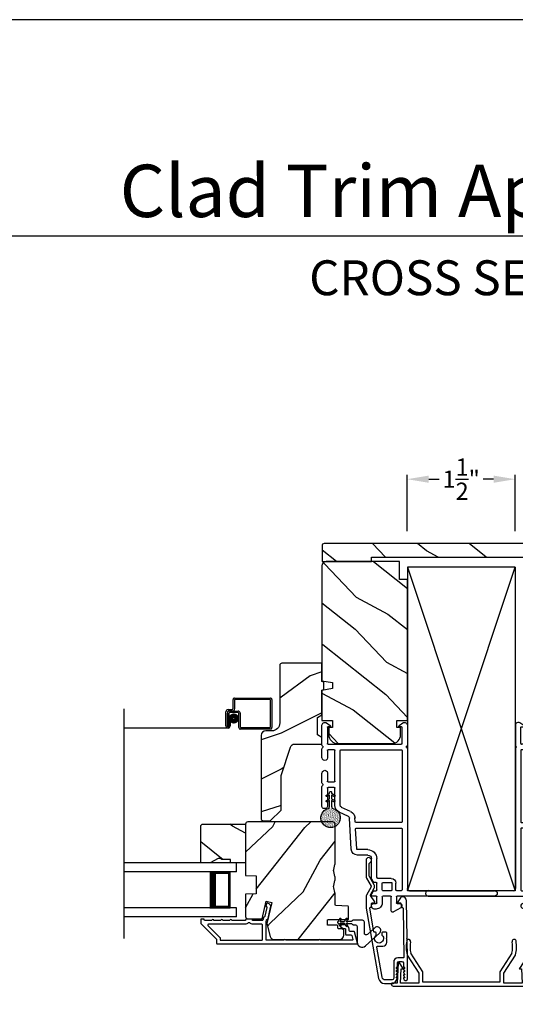
# Model space of a CAD drawing. Extents: x 0 to 170, y -288 to -244.
# Drawn here: x 123 to 130, y -257 to -244 of the extents above; entities that cross this region are included whole.
import ezdxf
from ezdxf.enums import TextEntityAlignment as Align

# ---------------------------------------------------------------- set-up
doc = ezdxf.new("R2010")
doc.units = 0
doc.header["$LTSCALE"] = 2
doc.header["$MEASUREMENT"] = 0
doc.header["$PDMODE"] = 3
doc.layers.get('0').update_dxf_attribs({"linetype": 'CONTINUOUS'})
doc.layers.get('DEFPOINTS').update_dxf_attribs({"color": 3, "linetype": 'CONTINUOUS'})
doc.layers.add('Dim', color=7, linetype='CONTINUOUS')
doc.styles.add('Arial', font='arial.ttf')
doc.styles.get("Standard").update_dxf_attribs({"font": 'arial.ttf'})
doc.dimstyles.get("Standard").update_dxf_attribs({"dimtxt": 0.24, "dimasz": 0.3, "dimexe": 0.0625, "dimexo": 0.18, "dimgap": 0.09, "dimtad": 0, "dimdec": 4, "dimzin": 0, "dimdsep": 46, "dimlunit": 4, "dimtxsty": 'STANDARD', "dimcen": 0, "dimadec": 5, "dimazin": 0, "dimtfac": 1, "dimtdec": 4, "dimtofl": 0, "dimtmove": 0, "dimatfit": 3, "dimfxl": 1, "dimtolj": 1, "dimtzin": 0, "dimarcsym": 0})

# ---------------------------------------------------------------- blocks, each defined once
blk = doc.blocks.new('*D107')
at = {"layer": 'DEFPOINTS', "color": 0, "transparency": 16777216}
for p in [(128.056, -250.09), (128.056, -250.991), (129.556, -250.991)]:
    blk.add_point(p, dxfattribs=at)
at = {"layer": 'Dim', "color": 0, "lineweight": -2, "transparency": 16777216}
for p, q in [((128.056, -250.811), (128.056, -250.028)), ((129.556, -250.811), (129.556, -250.028)), ((128.356, -250.09), (128.502, -250.09)), ((129.256, -250.09), (129.111, -250.09))]:
    blk.add_line(p, q, dxfattribs=at)
at = {"layer": 'Dim', "color": 0, "transparency": 16777216}
for points in [[(128.356, -250.04), (128.356, -250.14), (128.056, -250.09)], [(129.256, -250.04), (129.256, -250.14), (129.556, -250.09)]]:
    blk.add_solid(points, dxfattribs=at)
at = {"layer": 'Dim', "color": 0, "transparency": 16777216, "insert": (128.806, -250.09), "char_height": 0.24, "attachment_point": 5}
blk.add_mtext('\\A1;1{\\H1x;\\S1/2;}"', dxfattribs=at)
blk = doc.blocks.new('A$C4AAB7447')
at = {"color": 7, "linetype": 'Continuous'}
for p, q in [((0.223, 0.431), (0.385, 0.181)), ((0.44, 0.2), (0.274, 0.456)), ((1.676, 0.456), (1.51, 0.2)), ((1.565, 0.181), (1.727, 0.431)), ((0.098, 0.321), (0.083, 0.04)), ((0.168, 0.246), (0.116, 0.325)), ((1.834, 0.325), (1.782, 0.246)), ((1.867, 0.04), (1.852, 0.321)), ((0.128, 0.043), (0.139, 0.238)), ((0.139, 0.238), (0.164, 0.238)), ((0.385, 0.181), (0.385, 0.043)), ((0.441, 0.056), (0.441, 0.195)), ((1.509, 0.195), (1.509, 0.056)), ((1.565, 0.043), (1.565, 0.181)), ((1.786, 0.238), (1.811, 0.238)), ((1.811, 0.238), (1.822, 0.043)), ((0, 0.03), (0, 0.026)), ((0.083, 0.04), (0.01, 0.04)), ((0.026, 0), (1.924, 0)), ((0.026, 0), (1.924, 0)), ((0.385, 0.043), (0.128, 0.043)), ((1.509, 0.056), (0.441, 0.056)), ((1.822, 0.043), (1.565, 0.043)), ((1.94, 0.04), (1.867, 0.04)), ((1.95, 0.026), (1.95, 0.03))]:
    blk.add_line(p, q, dxfattribs=at)
for centre, radius, start, end in [((0.606, 0.545), 0.4, 168.054, 196.1003), ((0.242, 0.622), 0.028, 348.054, 168.054), ((0.606, 0.545), 0.344, 168.054, 194.9975), ((1.344, 0.545), 0.344, 345.0025, 11.946), ((1.708, 0.622), 0.028, 11.946, 191.946), ((1.344, 0.545), 0.4, 343.8997, 11.946), ((0.231, 0.437), 0.01, 196.1003, 212.9929), ((1.719, 0.437), 0.01, 327.0071, 343.8997), ((0.108, 0.32), 0.01, 32.9929, 176.9267), ((1.842, 0.32), 0.01, 3.0733, 147.0071), ((0.164, 0.243), 0.005, 270, 32.9929), ((0.431, 0.195), 0.01, 0, 32.9929), ((1.519, 0.195), 0.01, 147.0071, 180), ((1.786, 0.243), 0.005, 147.0071, 270), ((0.01, 0.03), 0.01, 90, 180), ((0.026, 0.026), 0.026, 180, 270), ((1.924, 0.026), 0.026, 270, 0), ((1.94, 0.03), 0.01, 360, 90)]:
    blk.add_arc(centre, radius, start, end, dxfattribs=at)
blk = doc.blocks.new('A$C670A160E')
h = blk.add_hatch()
h.set_pattern_fill('AR-SAND', color=256, scale=0.01, angle=90)
h.set_pattern_definition([(127.5, (9.122958, -27.001731), (-0.019268238, -0.000629934), [0, -0.0152, 0, -0.017, 0, -0.01625]), (97.5, (9.122958, -27.00173), (-0.02822146, 0.017697767), [0, -0.0082, 0, -0.0137, 0, -0.00525]), (57.5, (9.122958, -27.01403), (-5.6591e-05, 0.031141419), [0, -0.005, 0, -0.018, 0, -0.0235]), (47.5, (9.122958, -27.01403), (-0.008776756, 0.030061266), [0, -0.0025, 0, -0.0118, 0, -0.0135])])
edge = h.paths.add_edge_path()
edge.add_arc((0.135, 0.135), 0.135, 98.4528, 441.5472)
edge.add_arc((0.135, 0.145), 0.126, 80.9231, 99.0769)
for p, q in [((0.121, 0.476), (0.078, 0.452)), ((0.089, 0.433), (0.121, 0.452)), ((0.121, 0.487), (0.121, 0.476)), ((0.121, 0.452), (0.121, 0.401)), ((0.15, 0.476), (0.15, 0.487)), ((0.193, 0.452), (0.15, 0.476)), ((0.15, 0.452), (0.182, 0.433)), ((0.15, 0.401), (0.15, 0.452)), ((0.121, 0.401), (0.078, 0.376)), ((0.089, 0.358), (0.121, 0.377)), ((0.116, 0.281), (0.116, 0.269)), ((0.119, 0.286), (0.117, 0.285)), ((0.121, 0.377), (0.121, 0.29)), ((0.193, 0.376), (0.15, 0.401)), ((0.15, 0.377), (0.182, 0.358)), ((0.15, 0.29), (0.15, 0.377)), ((0.154, 0.285), (0.152, 0.286)), ((0.155, 0.269), (0.155, 0.281))]:
    blk.add_line(p, q)
for centre, radius, start, end in [((0.083, 0.443), 0.0105, 119.9976, 300.0025), ((0.135, 0.487), 0.0145, 359.9996, 180.0004), ((0.188, 0.443), 0.0105, 239.9975, 60.0024), ((0.083, 0.367), 0.0105, 119.9976, 300.0026), ((0.121, 0.281), 0.00501, 129.9935, 180.0124), ((0.116, 0.29), 0.00502, 310.0501, 359.9566), ((0.155, 0.29), 0.00501, 179.9884, 230.0049), ((0.15, 0.281), 0.00501, 359.9876, 50.0065), ((0.188, 0.367), 0.0105, 239.9974, 60.0024), ((0.135, 0.135), 0.135, 98.4528, 81.5472)]:
    blk.add_arc(centre, radius, start, end)
blk = doc.blocks.new('A$C718876F9')
for p, q in [((1.366, 2.593), (1.313, 2.63)), ((2.375, 2.63), (2.322, 2.593)), ((1.25, 2.597), (1.25, 2.322)), ((1.325, 2.343), (1.325, 2.569)), ((1.33, 2.574), (1.36, 2.574)), ((2.328, 2.575), (2.358, 2.575)), ((2.363, 2.57), (2.363, 2.343)), ((2.438, 2.322), (2.438, 2.597)), ((2.353, 2.333), (1.335, 2.333)), ((1.25, 2.27), (1.25, 0.329)), ((1.325, 2.248), (1.325, 1.255)), ((2.173, 2.258), (1.335, 2.258)), ((2.183, 1.485), (2.183, 2.248)), ((2.258, 1.82), (2.258, 2.248)), ((2.268, 2.258), (2.353, 2.258)), ((2.363, 2.248), (2.363, 2.144)), ((2.438, 2.144), (2.438, 2.27)), ((2.363, 1.934), (2.363, 1.82)), ((2.438, 1.798), (2.438, 1.934)), ((2.353, 1.81), (2.268, 1.81)), ((2.258, 1.485), (2.258, 1.725)), ((2.268, 1.735), (2.353, 1.735)), ((2.363, 1.725), (2.363, 1.47)), ((2.438, 1.47), (2.438, 1.746)), ((2.039, 1.398), (2.165, 1.457)), ((2.071, 1.33), (2.197, 1.389)), ((2.393, 1.44), (2.408, 1.44)), ((1.335, 1.245), (1.966, 1.245)), ((1.976, 1.255), (1.979, 1.309)), ((2.03, 0.875), (2.053, 1.305)), ((1.325, 1.16), (1.325, 0.309)), ((1.96, 1.17), (1.335, 1.17)), ((1.955, 0.879), (1.97, 1.16)), ((1.8, 0.869), (1.945, 0.869)), ((1.675, 0.491), (1.675, 0.744)), ((1.75, 0.475), (1.75, 0.744)), ((1.8, 0.794), (1.945, 0.794)), ((1.475, 0.469), (1.657, 0.469)), ((1.59, 0.414), (1.475, 0.414)), ((1.666, 0.474), (1.673, 0.486)), ((1.685, 0.414), (1.711, 0.414)), ((1.72, 0.419), (1.745, 0.459)), ((1.22, 0.299), (0.037, 0.299)), ((1.335, 0.299), (1.4, 0.299)), ((1.41, 0.309), (1.41, 0.404)), ((1.465, 0.404), (1.465, 0.309)), ((1.475, 0.299), (1.59, 0.299)), ((1.6, 0.309), (1.6, 0.404)), ((1.675, 0.309), (1.675, 0.404)), ((1.711, 0.299), (1.685, 0.299)), ((1.745, 0.254), (1.72, 0.295)), ((0.037, 0.224), (1.39, 0.224)), ((1.4, 0.214), (1.4, 0.129)), ((1.475, 0.02), (1.475, 0.214)), ((1.485, 0.224), (1.59, 0.224)), ((1.6, 0.214), (1.6, 0.129)), ((1.675, 0.129), (1.675, 0.214)), ((1.685, 0.224), (1.74, 0.224)), ((1.75, 0.234), (1.75, 0.238)), ((1.34, 0.063), (1.445, 0.003)), ((1.39, 0.119), (1.355, 0.119)), ((1.72, 0.119), (1.685, 0.119)), ((1.685, 0.044), (1.71, 0.044)), ((1.75, 0.084), (1.75, 0.089))]:
    blk.add_line(p, q)
for centre, radius, start, end in [((1.29, 2.597), 0.04, 54.9991, 180.0011), ((2.398, 2.597), 0.04, 359.999, 125.0007), ((1.33, 2.569), 0.005, 90.002, 180.0034), ((1.36, 2.584), 0.01, 270.0023, 55.0011), ((2.328, 2.585), 0.01, 124.9989, 269.9978), ((2.358, 2.57), 0.005, 359.9973, 89.9972), ((1.335, 2.343), 0.01, 179.9967, 270.0043), ((2.353, 2.343), 0.01, 269.9957, 0.0033), ((1.265, 2.322), 0.015, 180.0037, 239.9953), ((1.265, 2.27), 0.015, 120.0047, 179.9962), ((1.25, 2.296), 0.015, 300.0009, 59.9991), ((1.335, 2.248), 0.01, 89.9957, 180.0032), ((2.173, 2.248), 0.01, 359.9968, 89.9976), ((2.268, 2.248), 0.01, 90.0024, 180.0032), ((2.353, 2.248), 0.01, 359.9968, 90.0043), ((2.438, 2.296), 0.015, 120.0009, 239.9991), ((2.423, 2.322), 0.015, 299.9902, 0.0108), ((2.423, 2.27), 0.015, 359.9893, 60.0098), ((2.4, 2.144), 0.0375, 179.9998, 0.0002), ((2.4, 1.934), 0.0375, 359.9998, 180.0002), ((2.268, 1.82), 0.01, 179.9968, 269.9976), ((2.353, 1.82), 0.01, 269.9957, 0.0032), ((2.438, 1.772), 0.015, 120.0009, 239.9991), ((2.423, 1.798), 0.015, 299.9902, 0.0108), ((2.268, 1.725), 0.01, 90.0024, 180.0032), ((2.353, 1.725), 0.01, 359.9968, 90.0043), ((2.423, 1.746), 0.015, 359.9892, 60.0098), ((2.083, 1.303), 0.105, 115.0002, 176.8349), ((2.153, 1.485), 0.03, 295.0018, 0.0009), ((2.153, 1.485), 0.105, 294.9999, 359.9998), ((2.393, 1.47), 0.03, 180.0006, 270.0005), ((2.408, 1.47), 0.03, 269.9979, 0.0032), ((1.335, 1.255), 0.01, 179.9966, 270.0047), ((1.966, 1.255), 0.01, 269.9985, 356.8352), ((2.083, 1.303), 0.03, 114.9996, 176.8344), ((1.335, 1.16), 0.01, 89.996, 180.0027), ((1.96, 1.16), 0.01, 356.8443, 89.9915), ((1.8, 0.744), 0.125, 89.9998, 180.0004), ((1.945, 0.879), 0.01, 269.9985, 356.8352), ((1.945, 0.879), 0.085, 269.9995, 356.8351), ((1.8, 0.744), 0.05, 89.9992, 180.001), ((1.475, 0.404), 0.065, 90.0008, 179.9995), ((1.475, 0.404), 0.01, 90.002, 180.003), ((1.59, 0.404), 0.01, 0.0085, 89.9932), ((1.657, 0.479), 0.01, 269.9987, 327.9992), ((1.665, 0.491), 0.00999, 327.9937, 0.0075), ((1.685, 0.404), 0.01, 89.9953, 180.003), ((1.711, 0.424), 0.01, 269.9952, 328.0109), ((1.72, 0.475), 0.03, 327.9948, 0.0067), ((0.037, 0.262), 0.0375, 90.001, 269.999), ((1.22, 0.329), 0.03, 269.9996, 359.9993), ((1.335, 0.309), 0.01, 179.9962, 270.0047), ((1.4, 0.309), 0.01, 269.9953, 0.0038), ((1.475, 0.309), 0.01, 179.9962, 269.998), ((1.59, 0.309), 0.01, 270.0068, 359.9924), ((1.685, 0.309), 0.01, 179.9962, 270.0047), ((1.711, 0.289), 0.01, 31.991, 90.0043), ((1.39, 0.214), 0.01, 359.9976, 90.0032), ((1.485, 0.214), 0.01, 90.0082, 179.9909), ((1.59, 0.214), 0.01, 0.0091, 89.9918), ((1.685, 0.214), 0.01, 89.9968, 180.0024), ((1.74, 0.234), 0.01, 269.9953, 0.003), ((1.72, 0.238), 0.03, 359.9933, 32.0052), ((1.355, 0.089), 0.03, 90.0005, 240), ((1.39, 0.129), 0.01, 269.9968, 0.0024), ((1.455, 0.02), 0.02, 239.9981, 0.003), ((1.685, 0.129), 0.085, 179.9995, 270.0005), ((1.685, 0.129), 0.01, 179.9976, 270.0032), ((1.71, 0.084), 0.04, 270.0002, 0.0002), ((1.72, 0.089), 0.03, 0.0005, 89.9986)]:
    blk.add_arc(centre, radius, start, end)
blk.add_blockref('A$C670A160E', (2.183, 1.176))

msp = doc.modelspace()

# ---------------------------------------------------------------- hatches: boundary and pattern name
h = msp.add_hatch()
h.set_pattern_fill('WOOD2', color=256, angle=295, style=0, pattern_type=2)
h.set_pattern_definition([(151.8699, (1.07536, 446.0533), (3.080470436, -1.87368671), [0.5, -4.5]), (141.5651, (1.05703, 445.38272), (-1.32892688, 0.4836882), [1.118034, -1.118034]), (133.4349, (0.60388, 445.1714), (-1.75154305, 1.38999838), [0.632456, -2.529822])])
h.paths.add_polyline_path([(130.74581, -251.01527, 0.41421356), (130.71581, -250.98527), (126.90081, -250.98527, 0.41421356), (126.87081, -251.01527), (126.87081, -251.23527), (127.55881, -251.23527), (127.55881, -251.17277), (130.05781, -251.17277), (130.05781, -251.23527), (130.74581, -251.23527)])
h = msp.add_hatch()
h.set_pattern_fill('WOOD2', color=256, angle=115, style=0)
h.set_pattern_definition([(331.8699, (45.2272, -309.88274), (-3.08047044, 1.8736867), [0.5, -4.5]), (321.5651, (45.2455, -309.21217), (1.3289269, -0.4836882), [1.118034, -1.118034]), (313.4349, (45.69867, -309.00087), (1.751543, -1.3899984), [0.632456, -2.529822])])
edge = h.paths.add_edge_path()
edge.add_line((127.94831, -251.48527), (127.94831, -251.23527))
edge.add_line((127.94831, -251.23527), (126.93031, -251.23527))
edge.add_arc((126.93031, -251.29527), 0.06, 90, 180)
edge.add_line((126.87031, -251.29527), (126.87031, -252.89046))
edge.add_line((126.87031, -252.89046), (127.01531, -252.91603))
edge.add_line((127.01531, -252.91603), (127.01531, -252.9987))
edge.add_line((127.01531, -252.9987), (126.87031, -253.02427))
edge.add_line((126.87031, -253.02427), (126.87031, -253.44227))
edge.add_line((126.87031, -253.44227), (127.01531, -253.44227))
edge.add_line((127.01531, -253.44227), (127.01531, -253.54227))
edge.add_line((127.01531, -253.54227), (126.96431, -253.54227))
edge.add_line((126.96431, -253.54227), (126.96431, -253.63827))
edge.add_arc((127.08931, -253.63827), 0.125, 180, 270)
edge.add_line((127.08931, -253.76327), (127.83931, -253.76327))
edge.add_arc((127.83931, -253.63827), 0.125, 270, 360)
edge.add_line((127.96431, -253.63827), (127.96431, -253.54227))
edge.add_line((127.96431, -253.54227), (127.91331, -253.54227))
edge.add_line((127.91331, -253.54227), (127.91331, -253.44227))
edge.add_line((127.91331, -253.44227), (128.05831, -253.44227))
edge.add_line((128.05831, -253.44227), (128.05831, -251.48527))
edge.add_line((128.05831, -251.48527), (127.94831, -251.48527))
h = msp.add_hatch()
h.set_pattern_fill('WOOD2', color=256)
h.set_pattern_definition([(216.8699, (46.70255, -308.82265), (2.9999999, 2.00000012), [0.5, -4.5]), (206.5651, (47.30255, -309.12265), (-0.9999992, -1.0000013), [1.118034, -1.118034]), (198.4349, (47.30255, -309.62265), (-2.0000004, -0.9999984), [0.632456, -2.529822])])
edge = h.paths.add_edge_path()
edge.add_line((126.28232, -252.67841), (126.28232, -253.47732))
edge.add_ellipse((126.17232, -253.47732), major_axis=(0.07778, 0.07778), ratio=1, start_angle=225, end_angle=315, ccw=False)
edge.add_line((126.17232, -253.58732), (126.08932, -253.58732))
edge.add_ellipse((126.08932, -253.65032), major_axis=(-0.04455, 0.04455), ratio=1, start_angle=-45, end_angle=45)
edge.add_line((126.02632, -253.65032), (126.02632, -254.81726))
edge.add_line((126.02632, -254.81726), (126.04639, -254.83732))
edge.add_line((126.04639, -254.83732), (126.15132, -254.83732))
edge.add_line((126.15132, -254.83732), (126.30132, -254.68732))
edge.add_line((126.30132, -254.68732), (126.30132, -254.20732))
edge.add_line((126.30132, -254.20732), (126.43155, -253.81354))
edge.add_ellipse((126.49137, -253.83332), major_axis=(-0.04455, 0.04455), ratio=1, start_angle=-45, end_angle=26.7, ccw=False)
edge.add_line((126.49137, -253.77032), (126.87032, -253.77032))
edge.add_line((126.87032, -253.77032), (126.87032, -253.67932))
edge.add_line((126.87032, -253.67932), (126.80832, -253.64352))
edge.add_line((126.80832, -253.64352), (126.80832, -253.40212))
edge.add_line((126.80832, -253.40212), (126.87032, -253.36632))
edge.add_line((126.87032, -253.36632), (126.87032, -253.02332))
edge.add_line((126.87032, -253.02332), (126.89532, -253.01422))
edge.add_line((126.89532, -253.01422), (126.89532, -252.91042))
edge.add_line((126.89532, -252.91042), (126.87032, -252.90132))
edge.add_line((126.87032, -252.90132), (126.87032, -252.64832))
edge.add_line((126.87032, -252.64832), (126.31242, -252.64832))
edge.add_ellipse((126.31242, -252.67841), major_axis=(-0.02128, 0.02128), ratio=1, start_angle=-45.001169, end_angle=45.001169)
edge = h.paths.add_edge_path()
edge.add_ellipse((126.2946, -254.86442), major_axis=(0.00707, 0.00707), ratio=1, start_angle=44.996037, end_angle=135.003122, ccw=False)
h = msp.add_hatch()
h.set_pattern_fill('WOOD2', color=256, angle=205, style=0)
h.set_pattern_definition([(61.8699, (46.36264, -310.898), (-1.8736867, -3.08047044), [0.5, -4.5]), (51.5651, (45.69207, -310.8797), (0.4836882, 1.3289269), [1.118034, -1.118034]), (43.4349, (45.48076, -310.42653), (1.3899984, 1.751543), [0.632456, -2.529822])])
edge = h.paths.add_edge_path()
edge.add_arc((127.11532, -256.42724), 0.06, 270.000744, 359.999256)
edge.add_line((127.17532, -256.42724), (127.17532, -256.36883))
edge.add_arc((127.14532, -256.36883), 0.03, 359.999372, 448.001219)
edge.add_line((127.14637, -256.33885), (127.09997, -256.33723))
edge.add_arc((127.10032, -256.32724), 0.01, 179.999859, 267.996691, ccw=False)
edge.add_line((127.09032, -256.32724), (127.09032, -256.29824))
edge.add_arc((127.08032, -256.29824), 0.01, 0.001058, 89.998942)
edge.add_line((127.08032, -256.28824), (126.95532, -256.28824))
edge.add_arc((126.95532, -256.27824), 0.01, 179.997, 270.001319, ccw=False)
edge.add_line((126.94532, -256.27824), (126.94532, -256.22024))
edge.add_arc((126.95532, -256.22024), 0.01, 89.998681, 180.003, ccw=False)
edge.add_line((126.95532, -256.21024), (127.22832, -256.21024))
edge.add_arc((127.22832, -256.20024), 0.01, 269.998681, 360.002999)
edge.add_line((127.23832, -256.20024), (127.23832, -256.03101))
edge.add_arc((127.22832, -256.03101), 0.01, 0.0007, 87.996691)
edge.add_line((127.22867, -256.02102), (127.06297, -256.01523))
edge.add_arc((127.06332, -256.00524), 0.01, 180.0007, 267.996691, ccw=False)
edge.add_line((127.05332, -256.00524), (127.05332, -255.84842))
edge.add_arc((126.99332, -255.84842), 0.06, 359.999709, 375.52371)
edge.add_line((127.05113, -255.83236), (127.03278, -255.7663))
edge.add_arc((127.0906, -255.75024), 0.06, 164.47658, 195.52342, ccw=False)
edge.add_line((127.03278, -255.73418), (127.05113, -255.66812))
edge.add_arc((126.99332, -255.65206), 0.06, 344.47629, 360.000291)
edge.add_line((127.05332, -255.65206), (127.05332, -255.62552))
edge.add_arc((126.99335, -255.62552), 0.05998, 359.997805, 375.50362)
edge.add_line((127.05114, -255.60949), (127.03278, -255.54327))
edge.add_arc((127.09059, -255.52724), 0.05999, 164.498575, 195.501425, ccw=False)
edge.add_line((127.03278, -255.5112), (127.05114, -255.44499))
edge.add_arc((126.99335, -255.42895), 0.05998, 344.49638, 360.002195)
edge.add_line((127.05332, -255.42895), (127.05332, -254.88224))
edge.add_arc((127.02332, -254.88224), 0.03, 0.000645, 89.999495)
edge.add_line((127.02332, -254.85224), (125.83832, -254.85224))
edge.add_arc((125.83832, -254.88224), 0.03, 90.000505, 179.999355)
edge.add_line((125.80832, -254.88224), (125.80832, -255.59717))
edge.add_line((125.80832, -255.59717), (125.95332, -255.60224))
edge.add_line((125.95332, -255.60224), (125.95332, -255.85224))
edge.add_line((125.95332, -255.85224), (125.80832, -255.8573))
edge.add_line((125.80832, -255.8573), (125.80832, -256.16824))
edge.add_arc((125.83832, -256.16824), 0.03, 180.001222, 269.998778)
edge.add_line((125.83832, -256.19824), (126.03974, -256.19824))
edge.add_line((126.03974, -256.19824), (126.09584, -255.95524))
edge.add_line((126.09584, -255.95524), (126.17184, -255.97278))
edge.add_line((126.17184, -255.97278), (126.10432, -256.26524))
edge.add_line((126.10432, -256.26524), (126.15189, -256.44277))
edge.add_arc((126.20985, -256.42724), 0.06, 194.999295, 270.00068)
edge.add_line((126.20985, -256.48724), (127.11532, -256.48724))
h = msp.add_hatch()
h.set_pattern_fill('WOOD2', color=256, angle=295, style=0)
h.set_pattern_definition([(151.8699, (13.3779, -105.77498), (3.08047044, -1.87368671), [0.5, -4.5]), (141.5651, (13.35957, -106.44555), (-1.3289269, 0.4836882), [1.118034, -1.118034]), (133.4349, (12.90642, -106.65686), (-1.75154305, 1.3899984), [0.632456, -2.529822])])
h.paths.add_polyline_path([(125.42532, -255.35924), (125.31632, -255.42224), (125.18332, -255.42224), (125.18332, -254.90324), (125.20332, -254.88324), (125.80832, -254.88324), (125.80832, -255.42224), (125.59732, -255.42224), (125.59732, -255.37524), (125.47232, -255.37524), (125.47232, -255.35924)])

# ---------------------------------------------------------------- linework, layer by layer
for p, q in [((134.6331, -246.71448), (103.72878, -246.71448)), ((128.05831, -251.31091), (128.05831, -255.81091)), ((128.05831, -251.31091), (129.55831, -255.81091)), ((129.55831, -251.31091), (128.05831, -251.31091)), ((128.05831, -255.81091), (129.55831, -251.31091)), ((129.55831, -251.31091), (129.55831, -255.81091)), ((125.63395, -253.27235), (125.63395, -253.15045)), ((125.65395, -253.13045), (126.15295, -253.13045)), ((125.65395, -253.16045), (125.65395, -253.28235)), ((126.14295, -253.15045), (125.66395, -253.15045)), ((126.15295, -253.53245), (126.15295, -253.16045)), ((126.17295, -253.15045), (126.17295, -253.54245)), ((124.1181, -256.47389), (124.1181, -253.27965)), ((125.53395, -253.51735), (125.53395, -253.32235)), ((125.55395, -253.33235), (125.55395, -253.51735)), ((125.55405, -253.51735), (125.55405, -253.34245)), ((125.56395, -253.29235), (125.61395, -253.29235)), ((125.62395, -253.31235), (125.57395, -253.31235)), ((125.57405, -253.35245), (125.57405, -253.51735)), ((125.58405, -253.31245), (125.70395, -253.31245)), ((125.69395, -253.33245), (125.59405, -253.33245)), ((125.71395, -253.54245), (125.71395, -253.35245)), ((125.73395, -253.34245), (125.73395, -253.53245)), ((125.57415, -253.51735), (125.57415, -253.45745)), ((125.57415, -253.45745), (125.59415, -253.45745)), ((125.59415, -253.45745), (125.59415, -253.51735)), ((125.56405, -253.54745), (124.1181, -253.54745)), ((125.57405, -253.51735), (125.55405, -253.51735)), ((126.15295, -253.56245), (125.73395, -253.56245)), ((125.74395, -253.54245), (126.14295, -253.54245)), ((125.68332, -255.42224), (124.11809, -255.42224)), ((125.68332, -255.54724), (125.68332, -255.42224)), ((125.68332, -255.54724), (124.11809, -255.54724)), ((125.59404, -255.54724), (125.30798, -255.54724)), ((125.59404, -256.04724), (125.59404, -255.54724)), ((129.55831, -255.81091), (128.05831, -255.81091)), ((125.68332, -256.04724), (124.11809, -256.04724)), ((125.30832, -256.04724), (125.59404, -256.04724)), ((125.68332, -256.17224), (125.68332, -256.04724)), ((125.68332, -256.17224), (124.11809, -256.17224))]:
    msp.add_line(p, q)
for points in [[(102.00002, -243.70556), (102.00002, -287.70557), (136.00003, -287.70557), (136.00003, -243.70556)], [(125.42532, -255.35924), (125.31632, -255.42224), (125.18332, -255.42224), (125.18332, -254.90324), (125.20332, -254.88324), (125.80832, -254.88324), (125.80832, -255.42224), (125.59732, -255.42224), (125.59732, -255.37524), (125.47232, -255.37524), (125.47232, -255.35924)]]:
    msp.add_lwpolyline(points, close=True)
for points in [[(127.55881, -251.23527), (127.55881, -251.17277), (130.05781, -251.17277), (130.05781, -251.23527), (130.74581, -251.23527), (130.74581, -251.01527, 0.41421356), (130.71581, -250.98527), (126.90081, -250.98527, 0.41421356), (126.87081, -251.01527), (126.87081, -251.23527)], [(127.94831, -251.48527), (127.94831, -251.23527), (126.93031, -251.23527, 0.41421356), (126.87031, -251.29527), (126.87031, -252.89046), (127.01531, -252.91603), (127.01531, -252.9987), (126.87031, -253.02427), (126.87031, -253.44227), (127.01531, -253.44227), (127.01531, -253.54227), (126.96431, -253.54227), (126.96431, -253.63827, 0.41421356), (127.08931, -253.76327), (127.83931, -253.76327, 0.41421356), (127.96431, -253.63827), (127.96431, -253.54227), (127.91331, -253.54227), (127.91331, -253.44227), (128.05831, -253.44227), (128.05831, -251.48527)], [(126.15132, -254.83732), (126.30132, -254.68732), (126.30132, -254.20732), (126.43155, -253.81354, -0.32347312), (126.49137, -253.77032), (126.87032, -253.77032), (126.87032, -253.67932), (126.80832, -253.64352), (126.80832, -253.40212), (126.87032, -253.36632), (126.87032, -253.02332), (126.89532, -253.01422), (126.89532, -252.91042), (126.87032, -252.90132), (126.87032, -252.64832), (126.31332, -252.64832, 0.41421356), (126.28232, -252.67932), (126.28232, -253.47732, -0.41421356), (126.17232, -253.58732), (126.08932, -253.58732, 0.41421356), (126.02632, -253.65032), (126.02632, -254.81726), (126.04639, -254.83732)], [(127.11532, -256.48724, 0.41420596), (127.17532, -256.42724), (127.17532, -256.36883, 0.4040356), (127.14637, -256.33885), (127.09997, -256.33723, -0.40401014), (127.09032, -256.32724), (127.09032, -256.29824, 0.41420275), (127.08032, -256.28824), (126.95532, -256.28824, -0.41423564), (126.94532, -256.27824), (126.94532, -256.22024, -0.41423564), (126.95532, -256.21024), (127.22832, -256.21024, 0.41423564), (127.23832, -256.20024), (127.23832, -256.03101, 0.40400588), (127.22867, -256.02102), (127.06297, -256.01523, -0.40400588), (127.05332, -256.00524), (127.05332, -255.84842, 0.06784002), (127.05113, -255.83236), (127.03278, -255.7663, -0.1363022), (127.03278, -255.73418), (127.05113, -255.66812, 0.06784002), (127.05332, -255.65206), (127.05332, -255.62552, 0.0677603), (127.05114, -255.60949), (127.03278, -255.54327, -0.13610669), (127.03278, -255.5112), (127.05114, -255.44499, 0.0677603), (127.05332, -255.42895), (127.05332, -254.88224, 0.41420769), (127.02332, -254.85224), (125.83832, -254.85224, 0.41420769), (125.80832, -254.88224), (125.80832, -255.59717), (125.95332, -255.60224), (125.95332, -255.85224), (125.80832, -255.8573), (125.80832, -256.16824, 0.41420107), (125.83832, -256.19824), (126.03974, -256.19824), (126.09584, -255.95524), (126.17184, -255.97278), (126.10432, -256.26524), (126.15189, -256.44277, 0.339461), (126.20985, -256.48724)], [(128.0583, -257.03372), (128.0583, -256.74193), (128.05414, -256.48302), (128.04398, -256.47302), (128.05382, -256.46302), (128.04554, -255.947, 0.40951982), (127.99054, -255.89288), (127.98706, -255.89288, 0.25050833), (127.96212, -255.90622), (127.924, -255.96327, 0.60481733), (127.93248, -255.97883), (127.96103, -255.97837, -0.41421356), (127.97119, -255.98821), (127.97186, -256.0302, 0.41421356), (127.98202, -256.04004), (127.98702, -256.03996, -0.41421356), (127.99718, -256.0498), (128.00813, -256.73177, -0.41892293), (127.99813, -256.74193), (127.9233, -256.74193, 0.41421356), (127.8673, -256.79793), (127.8673, -257.02493, -0.41421356), (127.8443, -257.04793), (127.74963, -257.04793, -0.36397023), (127.70531, -257.01074), (127.63153, -256.59233, -0.46630766), (127.64138, -256.58059), (127.71661, -256.58059, 0.41421356), (127.77161, -256.52559), (127.77161, -256.48293), (127.76161, -256.47293), (127.77161, -256.46293), (127.77161, -256.39559, 0.41421356), (127.76161, -256.38559), (127.71295, -256.38559, 0.41421356), (127.70295, -256.39559), (127.70295, -256.42389, -2.86416244), (127.62495, -256.42389), (127.62495, -256.39559, 0.41421356), (127.61495, -256.38559), (127.60347, -256.38559, -0.36397023), (127.59362, -256.37733), (127.53602, -256.05067, -0.46630766), (127.54587, -256.03893), (127.5483, -256.03893, 0.41421356), (127.5583, -256.02893), (127.5583, -255.98693, -0.41421356), (127.5683, -255.97693), (127.59685, -255.97693, 0.60808674), (127.60502, -255.96116), (127.5445, -255.87542, -0.29248166), (127.54401, -255.86465), (127.59581, -255.77493, 0.26794919), (127.59581, -255.72493), (127.52964, -255.61031, -0.1316525), (127.5283, -255.60531), (127.5283, -255.42955, -0.3075529), (127.53461, -255.42025, 1.88830727), (127.4833, -255.38539), (127.4833, -255.60665, 0.1316525), (127.49, -255.63165), (127.5554, -255.74493, -0.26794919), (127.5554, -255.75493), (127.49, -255.86821, 0.1316525), (127.4833, -255.89321), (127.4833, -256.03039, 0.04366094), (127.48489, -256.04862), (127.65753, -257.02769, 0.36397023), (127.74124, -257.09793), (127.84502, -257.09793, 0.26794919), (127.89957, -257.06643), (127.92123, -257.02893, 0.57735027), (127.9143, -257.01693), (127.90391, -257.01693), (127.92123, -256.98693, 0.57735027), (127.9143, -256.97493), (127.90391, -256.97493), (127.92123, -256.94493, 0.57735027), (127.9143, -256.93293), (127.90391, -256.93293), (127.92123, -256.90293, 0.57735027), (127.9143, -256.89093), (127.90391, -256.89093), (127.92123, -256.86093, 0.1316525), (127.9223, -256.85693), (127.9223, -256.81193, -0.41421356), (127.9423, -256.79193), (127.9823, -256.79193, -0.41421356), (128.0023, -256.81193), (128.0023, -256.85693, 0.1316525), (128.00337, -256.86093), (128.02069, -256.89093), (128.0103, -256.89093, 0.57735027), (128.00337, -256.90293), (128.02069, -256.93293), (128.0103, -256.93293, 0.57735027), (128.00337, -256.94493), (128.02069, -256.97493), (128.0103, -256.97493, 0.57735027), (128.00337, -256.98693), (128.02069, -257.01693), (128.0103, -257.01693, 0.57735027), (128.00337, -257.02893), (128.01312, -257.04583, 0.76732699)], [(125.41332, -256.54724), (127.35332, -256.54724, 0.49314543), (127.36298, -256.53465), (127.32172, -256.38065, 0.33945426), (127.31206, -256.37324), (127.25832, -256.37324, -0.41421356), (127.24832, -256.36324), (127.24832, -256.34324, 0.41421356), (127.18832, -256.28324), (127.13832, -256.28324, 0.76732699), (127.13082, -256.31123), (127.16662, -256.3319, 0.1316525), (127.17162, -256.33324), (127.18832, -256.33324, -0.41421356), (127.19832, -256.34324), (127.19832, -256.41324, 0.41421356), (127.20832, -256.42324), (127.27369, -256.42324, -0.33945426), (127.28335, -256.43065), (127.29782, -256.48465, -0.49314543), (127.28816, -256.49724), (126.85531, -256.49724, 0.57735027), (126.82067, -256.49724), (126.37098, -256.49724, 0.57735027), (126.33634, -256.49724), (126.10332, -256.49724, -0.41421356), (126.09332, -256.48724), (126.09332, -256.24195, -0.05678412), (126.09358, -256.2397), (126.09947, -256.2142, -0.19891237), (126.10391, -256.20797), (126.11626, -256.20025, 0.19891237), (126.1207, -256.19402), (126.15603, -256.04099, 0.41421356), (126.11856, -255.98102), (126.11257, -255.97964, 0.41421356), (126.10057, -255.98713), (126.09158, -256.02611), (126.09757, -256.02749, -0.41421356), (126.10506, -256.03949), (126.07664, -256.16259, -0.19891237), (126.0722, -256.16883), (126.05985, -256.17654, 0.19891237), (126.05541, -256.18277), (126.04777, -256.21585, -0.34921563), (126.03803, -256.2236), (125.9127, -256.2236, -0.41421356), (125.9027, -256.2136), (125.9027, -256.2126, 0.41421356), (125.8927, -256.2026), (125.81834, -256.2026, 0.37039498), (125.80846, -256.21109), (125.80846, -256.2136, -0.41421356), (125.79846, -256.2236), (125.61832, -256.2236, 1), (125.58832, -256.2236), (125.49332, -256.2236, 1), (125.46332, -256.2236), (125.36832, -256.2236, 1), (125.33832, -256.2236), (125.24332, -256.2236, -0.41421356), (125.23332, -256.2136), (125.23332, -256.21224, 0.41421356), (125.22332, -256.20224), (125.19332, -256.20224, 0.41421356), (125.18332, -256.21224), (125.18332, -256.2566, 0.19891237), (125.18625, -256.26367), (125.40039, -256.47781, -0.19891237), (125.40332, -256.48488), (125.40332, -256.53724, 0.41421356)], [(127.09338, -256.25861), (127.11633, -256.29836, 1), (127.13798, -256.28586), (127.12225, -256.25861), (127.18063, -256.25861), (127.20358, -256.29836, 1), (127.22523, -256.28586), (127.2095, -256.25861), (127.22825, -256.25861), (127.22825, -256.26486), (127.27687, -256.26486, -0.19891237), (127.28606, -256.26867), (127.2942, -256.27681, 0.19891237), (127.30339, -256.28061), (127.3345, -256.28061, -0.41421356), (127.3595, -256.30561), (127.3595, -256.5238, 0.64957697), (127.47469, -256.57506), (127.67197, -256.39725, 1), (127.60502, -256.32297), (127.50123, -256.41651, -0.64957697), (127.4595, -256.39794), (127.4595, -256.24311, 0.41421356), (127.4345, -256.21811), (127.30232, -256.21811, 0.1968338), (127.2932, -256.22185), (127.28504, -256.22988, -0.1968338), (127.27592, -256.23361), (127.22825, -256.23361), (127.22825, -256.23986), (127.2095, -256.23986), (127.22501, -256.21299, 1), (127.20336, -256.20049), (127.18063, -256.23986), (127.12225, -256.23986), (127.13776, -256.21299, 1), (127.11611, -256.20049), (127.09338, -256.23986, 0.99999963)], [(126.04332, -256.2836, 0.41421356), (126.03332, -256.2736), (125.91258, -256.2736, -0.21921663), (125.86699, -256.2526), (125.84405, -256.2526, -0.21921663), (125.79846, -256.2736), (125.29103, -256.2736, 0.66817864), (125.28396, -256.29067), (125.45039, -256.4571, -0.19891237), (125.45332, -256.46417), (125.45332, -256.48724, 0.41421356), (125.46332, -256.49724), (126.03332, -256.49724, 0.41421356), (126.04332, -256.48724)]]:
    msp.add_lwpolyline(points, format="xyb", close=True)
at = {"const_width": 0.065}
msp.add_lwpolyline([(125.64434, -253.45275, 1), (125.64434, -253.37775, 1)], format="xyb", close=True, dxfattribs=at)
for points, const_width in [([(125.35298, -256.04724), (125.35298, -255.54724)], 0.09), ([(125.59405, -255.56224), (125.35299, -255.56224)], 0.03), ([(125.57892, -256.03224), (125.57892, -255.56224)], 0.03), ([(125.59405, -256.03224), (125.35299, -256.03224)], 0.03)]:
    msp.add_lwpolyline(points, dxfattribs=dict(const_width=const_width))
for centre, radius, start, end in [((125.65395, -253.15045), 0.02, 90, 180.000248), ((125.66395, -253.16045), 0.01, 90, 180.003592), ((126.14295, -253.16045), 0.01, 0.003096, 90), ((126.15295, -253.15045), 0.02, 359.999752, 90), ((125.56395, -253.32235), 0.03, 90, 180.001363), ((125.57395, -253.33235), 0.02, 90, 180.000248), ((125.58405, -253.34245), 0.03, 90, 180.001433), ((125.59405, -253.35245), 0.02, 90, 180.000248), ((125.61395, -253.27235), 0.02, 270, 0.000248), ((125.62395, -253.28235), 0.03, 270, 359.999134), ((125.69395, -253.35245), 0.02, 359.999752, 90), ((125.70395, -253.34245), 0.03, 0.000796, 90), ((125.56405, -253.51735), 0.0301, 179.999986, 0.000014), ((125.56405, -253.51735), 0.0101, 179.999877, 0.000123), ((125.73395, -253.54245), 0.02, 180.002976, 270), ((125.74395, -253.53245), 0.01, 179.996288, 270), ((126.14295, -253.53245), 0.01, 270, 359.997024), ((126.15295, -253.54245), 0.02, 270, 0.000368)]:
    msp.add_arc(centre, radius, start, end)

# ---------------------------------------------------------------- block references
at = {"xscale": -1}
msp.add_blockref('A$C718876F9', (129.30808, -256.10675), dxfattribs=at)
for name, p in [('A$C718876F9', (128.3101, -256.10675)), ('A$C4AAB7447', (127.83331, -257.13374))]:
    msp.add_blockref(name, p)

# ---------------------------------------------------------------- texts
at = {"style": 'Arial'}
for s, height, p in [('Clad Trim Applications', 0.7272729, (134.53203, -246.44756)), ('CROSS SECTION DETAILS', 0.4848486, (134.46495, -247.53385))]:
    msp.add_text(s, height=height, dxfattribs=at).set_placement(p, align=Align.RIGHT)

# ---------------------------------------------------------------- dimensions: what is measured, and where the dimension line sits
at = {"layer": 'Dim'}
dim = msp.add_linear_dim(base=(128.05647, -250.09034), p1=(129.55647, -250.99102), p2=(128.05647, -250.99102), dimstyle='STANDARD', override={"dimpost": '\\X'}, dxfattribs=at)
dim.commit()
dim.dimension.update_dxf_attribs({"geometry": '*D107', "text_midpoint": (128.80647, -250.09034)})

doc.saveas('drawing.dxf')
